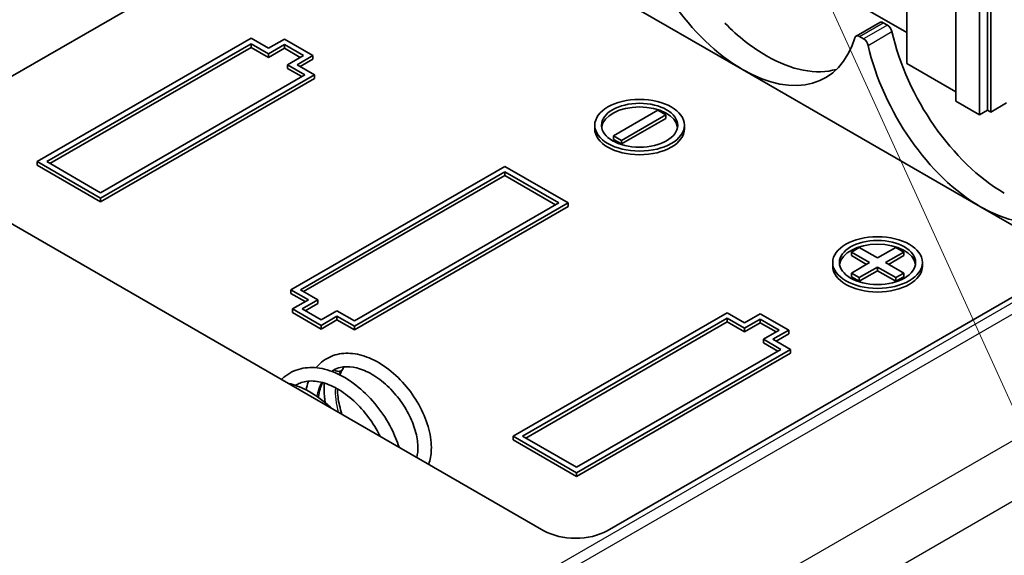
# Model space of a CAD drawing. Units: millimetres. Extents: x 0 to 3469, y 0 to 562.
# Drawn here: x 545 to 589, y 287 to 311 of the extents above; entities that cross this region are included whole.
import ezdxf

# ---------------------------------------------------------------- set-up
doc = ezdxf.new("R2010")
doc.units = ezdxf.units.MM
doc.header["$LTSCALE"] = 2
doc.layers.add('Symbol (TK)', color=100, linetype='Continuous', lineweight=18, true_color=0x00ff3f)
doc.layers.add('Visible (ISO)', color=7, linetype='Continuous', lineweight=35)
doc.layers.add('Visible Narrow (ISO)', color=7, linetype='Continuous', lineweight=25)

# ---------------------------------------------------------------- blocks, each defined once
blk = doc.blocks.new('バルーン7')
at = {"layer": 'Symbol (TK)', "color": 100, "true_color": 0x00ff40}
blk.add_line((303.912, 166.648), (323.358, 123.815), dxfattribs=at)

msp = doc.modelspace()

# ---------------------------------------------------------------- linework, layer by layer
at = {"layer": 'Visible (ISO)'}
for p, q in [((584.6564, 309.3615), (584.6564, 319.976)), ((561.2865, 318.3634), (541.1413, 306.7325)), ((588.404, 307.1978), (588.404, 317.8123)), ((586.8484, 307.6877), (586.8484, 316.6692)), ((587.9091, 307.0753), (587.9091, 316.0568)), ((588.2626, 316.2609), (588.2626, 307.2794)), ((577.3312, 309.1), (566.7114, 315.2313)), ((568.4636, 288.5), (526.1079, 312.9541)), ((613.4778, 312.856), (571.2921, 288.5)), ((584.6564, 310.7496), (580.974, 312.8756)), ((583.4596, 311.2055), (582.399, 310.5931)), ((583.6096, 311.1906), (583.7939, 311.0842)), ((545.8517, 304.9843), (555.3977, 310.4957)), ((546.276, 304.9843), (555.3977, 310.2507)), ((555.3977, 310.4957), (556.1755, 310.0466)), ((555.3977, 310.0874), (555.3977, 310.2507)), ((555.3977, 310.2507), (556.1755, 309.8016)), ((556.1755, 310.0466), (556.8826, 310.4548)), ((556.8826, 310.4548), (558.1554, 309.72)), ((582.7333, 310.4718), (582.549, 310.5782)), ((555.3977, 310.0874), (546.4174, 304.9027)), ((556.1755, 309.6383), (555.3977, 310.0874)), ((556.1755, 309.8016), (556.8826, 310.2099)), ((556.8826, 310.0466), (556.1755, 309.6383)), ((556.1755, 309.6383), (556.1755, 309.8016)), ((556.8826, 310.0466), (556.8826, 310.2099)), ((556.8826, 310.2099), (557.7311, 309.72)), ((557.5897, 309.6383), (556.8826, 310.0466)), ((557.7311, 309.72), (557.024, 309.3117)), ((558.1554, 309.72), (557.4483, 309.3117)), ((558.1554, 309.5567), (557.5897, 309.2301)), ((558.1554, 309.5567), (558.1554, 309.72)), ((586.8484, 308.0959), (584.6564, 309.3615)), ((557.024, 309.1484), (557.024, 309.3117)), ((557.024, 309.3117), (557.8018, 308.8627)), ((557.6604, 308.781), (557.024, 309.1484)), ((557.4483, 309.3117), (558.2261, 308.8627)), ((587.951, 302.9686), (577.3312, 309.1)), ((557.8018, 308.8627), (548.6801, 303.5963)), ((558.2261, 308.8627), (548.6801, 303.3513)), ((558.2261, 308.6994), (548.6801, 303.188)), ((558.2261, 308.6994), (558.2261, 308.8627)), ((587.9091, 307.0753), (586.8484, 307.6877)), ((589.1111, 307.606), (588.404, 307.1978)), ((571.5683, 306.1402), (573.5482, 307.2833)), ((573.5482, 307.2833), (573.9017, 307.0791)), ((588.2626, 307.2794), (587.9091, 307.0753)), ((588.404, 307.1978), (588.2626, 307.2794)), ((573.9017, 307.0791), (571.9218, 305.936)), ((573.9017, 306.9158), (571.9218, 305.7727)), ((573.9017, 306.9158), (573.9017, 307.0791)), ((570.735, 306.4464), (570.735, 306.6097)), ((574.735, 306.4464), (574.735, 306.6097)), ((571.9218, 305.936), (571.5683, 306.1402)), ((571.5683, 305.9769), (571.5683, 306.1402)), ((571.9218, 305.7727), (571.5683, 305.9769)), ((571.9218, 305.7727), (571.9218, 305.936)), ((548.6801, 303.3513), (545.8517, 304.9843)), ((545.8517, 304.821), (545.8517, 304.9843)), ((548.6801, 303.5963), (546.276, 304.9843)), ((548.6801, 303.188), (545.8517, 304.821)), ((557.1787, 299.2612), (566.7246, 304.7725)), ((557.6029, 299.2612), (566.7246, 304.5276)), ((566.7246, 304.7725), (569.553, 303.1395)), ((566.7246, 304.5276), (569.1288, 303.1395)), ((566.7246, 304.3643), (566.7246, 304.5276)), ((566.7246, 304.3643), (557.7443, 299.1795)), ((568.9873, 303.0579), (566.7246, 304.3643)), ((548.6801, 303.188), (548.6801, 303.3513)), ((569.1288, 303.1395), (560.0071, 297.8731)), ((569.553, 303.1395), (560.0071, 297.6282)), ((569.553, 302.9762), (560.0071, 297.4649)), ((569.553, 302.9762), (569.553, 303.1395)), ((592.1517, 300.5433), (587.951, 302.9686)), ((582.1881, 300.9478), (582.5417, 301.1519)), ((582.5417, 301.1519), (583.3548, 300.6824)), ((583.3548, 300.6824), (584.168, 301.1519)), ((584.168, 301.1519), (584.5216, 300.9478)), ((583.0013, 300.4783), (582.1881, 300.9478)), ((582.1881, 300.7845), (582.1881, 300.9478)), ((582.8599, 300.3966), (582.1881, 300.7845)), ((584.5216, 300.9478), (583.7084, 300.4783)), ((584.5216, 300.7845), (583.8498, 300.3966)), ((584.5216, 300.7845), (584.5216, 300.9478)), ((581.3548, 300.315), (581.3548, 300.4783)), ((582.1881, 300.0088), (583.0013, 300.4783)), ((583.3548, 300.2742), (582.5417, 299.8047)), ((583.3548, 300.1109), (582.5417, 299.6414)), ((583.3548, 300.1109), (583.3548, 300.2742)), ((584.168, 299.8047), (583.3548, 300.2742)), ((584.168, 299.6414), (583.3548, 300.1109)), ((583.7084, 300.4783), (584.5216, 300.0088)), ((585.3548, 300.315), (585.3548, 300.4783)), ((582.5417, 299.8047), (582.1881, 300.0088)), ((582.1881, 299.8455), (582.1881, 300.0088)), ((582.5417, 299.6414), (582.1881, 299.8455)), ((582.5417, 299.6414), (582.5417, 299.8047)), ((584.5216, 300.0088), (584.168, 299.8047)), ((584.5216, 299.8455), (584.168, 299.6414)), ((584.168, 299.6414), (584.168, 299.8047)), ((584.5216, 299.8455), (584.5216, 300.0088)), ((557.9565, 298.8121), (557.1787, 299.2612)), ((557.1787, 299.0979), (557.1787, 299.2612)), ((558.3807, 298.8121), (557.6029, 299.2612)), ((557.815, 298.7305), (557.1787, 299.0979)), ((557.2494, 298.4039), (557.9565, 298.8121)), ((557.6736, 298.4039), (558.3807, 298.8121)), ((558.3807, 298.6488), (558.3807, 298.8121)), ((558.5222, 297.669), (557.2494, 298.4039)), ((557.2494, 298.2406), (557.2494, 298.4039)), ((558.5222, 297.914), (557.6736, 298.4039)), ((558.3807, 298.6488), (557.815, 298.3222)), ((558.5222, 297.5057), (557.2494, 298.2406)), ((559.2293, 298.3222), (558.5222, 297.914)), ((559.2293, 298.0773), (558.5222, 297.669)), ((559.2293, 297.914), (558.5222, 297.5057)), ((560.0071, 297.8731), (559.2293, 298.3222)), ((560.0071, 297.6282), (559.2293, 298.0773)), ((559.2293, 297.914), (559.2293, 298.0773)), ((560.0071, 297.4649), (559.2293, 297.914)), ((567.0914, 292.7216), (576.6373, 298.2329)), ((567.5156, 292.7216), (576.6373, 297.988)), ((576.6373, 298.2329), (577.4151, 297.7839)), ((576.6373, 297.988), (577.4151, 297.5389)), ((576.6373, 297.8247), (576.6373, 297.988)), ((577.4151, 297.7839), (578.1222, 298.1921)), ((577.4151, 297.5389), (578.1222, 297.9472)), ((578.1222, 298.1921), (579.395, 297.4573)), ((578.1222, 297.7839), (578.1222, 297.9472)), ((578.1222, 297.9472), (578.9708, 297.4573)), ((558.5222, 297.5057), (558.5222, 297.669)), ((560.0071, 297.4649), (560.0071, 297.6282)), ((576.6373, 297.8247), (567.6571, 292.6399)), ((577.4151, 297.3756), (576.6373, 297.8247)), ((578.1222, 297.7839), (577.4151, 297.3756)), ((577.4151, 297.3756), (577.4151, 297.5389)), ((578.8294, 297.3756), (578.1222, 297.7839)), ((578.9708, 297.4573), (578.2637, 297.049)), ((578.2637, 296.8857), (578.2637, 297.049)), ((578.2637, 297.049), (579.0415, 296.5999)), ((579.395, 297.4573), (578.6879, 297.049)), ((578.6879, 297.049), (579.4658, 296.5999)), ((579.395, 297.294), (578.8294, 296.9674)), ((579.395, 297.294), (579.395, 297.4573)), ((579.0415, 296.5999), (569.9198, 291.3335)), ((579.4658, 296.5999), (569.9198, 291.0886)), ((578.9001, 296.5183), (578.2637, 296.8857)), ((579.4658, 296.4366), (579.4658, 296.5999)), ((579.4658, 296.4366), (569.9198, 290.9253)), ((569.9198, 291.0886), (567.0914, 292.7216)), ((567.0914, 292.5583), (567.0914, 292.7216)), ((569.9198, 291.3335), (567.5156, 292.7216)), ((569.9198, 290.9253), (567.0914, 292.5583)), ((569.9198, 290.9253), (569.9198, 291.0886))]:
    msp.add_line(p, q, dxfattribs=at)
for centre, major_axis, start_param, end_param in [((577.3312, 315.142), (-3.7, 6.4086), 1.0751499, 2.3561945), ((578.3919, 315.7544), (3.7, -6.4086), 5.1366142, 5.4977871), ((583.6096, 310.9457), (-0.15, 0.2598), 5.4977871, 6.2831853), ((583.7939, 310.8392), (-0.15, 0.2598), 4.2167425, 5.4977871), ((589.0117, 309.6231), (3.7, -6.4086), 4.2167425, 5.4977871), ((577.3312, 315.142), (3.7, -6.4086), 5.4977871, 6.7788318), ((582.549, 310.3333), (-0.15, 0.2598), 5.4977871, 6.7788318), ((582.7333, 310.2269), (0.15, -0.2598), 1.0751499, 2.3561945), ((587.951, 309.0107), (-3.7, 6.4086), 1.0751499, 2.3561945), ((578.3919, 315.7544), (3.7, -6.4086), 5.4977871, 6.1393575), ((572.735, 306.4464), (1.7, 0), 0.0832853, 3.0583074), ((572.735, 306.4464), (2, 0), 3.1415927, 6.2831853), ((587.951, 309.0107), (3.7, -6.4086), 5.4977871, 6.7788318), ((583.3548, 300.315), (1.7, 0), 0.0832853, 3.0583074), ((583.3548, 300.315), (2, 0), 3.1415927, 6.2831853), ((569.8778, 289.3165), (2, 0), 3.9269908, 5.4977871)]:
    msp.add_ellipse(centre, major_axis=major_axis, ratio=0.5773503, start_param=start_param, end_param=end_param, dxfattribs=at)
for centre, major_axis in [((572.735, 306.6097), (-2, 0)), ((572.735, 306.6097), (-1.7, 0)), ((583.3548, 300.4783), (-2, 0)), ((583.3548, 300.4783), (-1.7, 0))]:
    msp.add_ellipse(centre, major_axis=major_axis, ratio=0.5773503, dxfattribs=at)
for points, knots in [([(558.3006, 295.7771), (558.3304, 295.8139), (558.3615, 295.8494), (558.5797, 296.0786), (558.8102, 296.2289), (559.2997, 296.4042), (559.5618, 296.4375), (560.1018, 296.4018), (560.3886, 296.331), (560.9673, 296.0913), (561.2658, 295.9141), (561.828, 295.4806), (562.0988, 295.2171), (562.5704, 294.6458), (562.7791, 294.3323), (563.1158, 293.6916), (563.2467, 293.3558), (563.4132, 292.7125), (563.4524, 292.3959), (563.4336, 291.8776), (563.3949, 291.6606), (563.3258, 291.4664)], [10.63651664, 10.63651664, 10.63651664, 10.63651664, 10.65540688, 10.65540688, 10.76393521, 10.76393521, 10.86646262, 10.86646262, 10.97197241, 10.97197241, 11.08306424, 11.08306424, 11.19531164, 11.19531164, 11.30565267, 11.30565267, 11.41667058, 11.41667058, 11.52630167, 11.52630167, 11.61271823, 11.61271823, 11.61271823, 11.61271823]), ([(556.7599, 295.2572), (556.769, 295.2662), (556.7782, 295.2751), (556.9925, 295.479), (557.2429, 295.6245), (557.7721, 295.7842), (558.0548, 295.8052), (558.6378, 295.7393), (558.947, 295.649), (559.5668, 295.3631), (559.8843, 295.1588), (560.4798, 294.6698), (560.7653, 294.3769), (561.26, 293.7522), (561.478, 293.4141), (561.7961, 292.7954), (561.913, 292.51), (561.9995, 292.2321)], [8.47944334, 8.47944334, 8.47944334, 8.47944334, 8.48468415, 8.48468415, 8.60055059, 8.60055059, 8.71120399, 8.71120399, 8.82561411, 8.82561411, 8.94554825, 8.94554825, 9.06648128, 9.06648128, 9.184689, 9.184689, 9.28111896, 9.28111896, 9.28111896, 9.28111896]), ([(562.7929, 291.774), (562.8295, 291.9165), (562.8482, 292.0837), (562.8363, 292.4807), (562.7966, 292.7222), (562.655, 293.2163), (562.5509, 293.4756), (562.2851, 293.9837), (562.1195, 294.2386), (561.7457, 294.7105), (561.5313, 294.9322), (561.0878, 295.3044), (560.8533, 295.4607), (560.3948, 295.6912), (560.1653, 295.7675), (559.7456, 295.8362), (559.5515, 295.8308), (559.2739, 295.7631), (559.1744, 295.7233), (559.0524, 295.6529), (559.0235, 295.6344), (558.9954, 295.6145)], [0.94048161, 0.94048161, 0.94048161, 0.94048161, 1.01391959, 1.01391959, 1.10056392, 1.10056392, 1.18766701, 1.18766701, 1.2769748, 1.2769748, 1.3683739, 1.3683739, 1.45871506, 1.45871506, 1.54890277, 1.54890277, 1.63796331, 1.63796331, 1.69319067, 1.69319067, 1.71097081, 1.71097081, 1.71097081, 1.71097081]), ([(559.5195, 295.8143), (559.5194, 295.8117), (559.5193, 295.809), (559.5175, 295.7756), (559.5091, 295.746), (559.4797, 295.6925), (559.4582, 295.6686), (559.4279, 295.649), (559.4252, 295.6474), (559.4224, 295.6458)], [0.281362603, 0.281362603, 0.281362603, 0.281362603, 0.282188554, 0.282188554, 0.29156217, 0.29156217, 0.301159777, 0.301159777, 0.30210394, 0.30210394, 0.30210394, 0.30210394]), ([(559.4224, 295.6458), (559.3961, 295.6306), (559.3683, 295.6227), (559.3094, 295.6135), (559.2717, 295.6145), (559.1906, 295.6318), (559.1553, 295.6483), (559.1195, 295.6696), (559.1107, 295.6753), (559.1022, 295.6814)], [0.097746394, 0.097746394, 0.097746394, 0.097746394, 0.106781085, 0.106781085, 0.119389689, 0.119389689, 0.133536978, 0.133536978, 0.138202784, 0.138202784, 0.138202784, 0.138202784]), ([(557.0662, 295.0804), (557.328, 295.0193), (557.5954, 294.9194), (558.1927, 294.6126), (558.5269, 294.38), (558.8875, 294.0634), (558.9373, 294.0181), (558.9866, 293.9716)], [6.41906433, 6.41906433, 6.41906433, 6.41906433, 6.51899882, 6.51899882, 6.64725739, 6.64725739, 6.66799896, 6.66799896, 6.66799896, 6.66799896]), ([(561.161, 292.7162), (561.1056, 292.829), (561.0453, 292.9414), (560.8183, 293.3291), (560.6247, 293.6019), (560.1964, 294.1018), (559.9547, 294.3335), (559.463, 294.7158), (559.2065, 294.8727), (558.714, 295.091), (558.4715, 295.1571), (558.0267, 295.2015), (557.8213, 295.1793), (557.5668, 295.0914), (557.4969, 295.0595), (557.4131, 295.0112), (557.396, 295.0007), (557.3791, 294.9898)], [3.02388738, 3.02388738, 3.02388738, 3.02388738, 3.06295854, 3.06295854, 3.16091911, 3.16091911, 3.2611522, 3.2611522, 3.35995232, 3.35995232, 3.45737153, 3.45737153, 3.55616037, 3.55616037, 3.59601749, 3.59601749, 3.60642158, 3.60642158, 3.60642158, 3.60642158]), ([(557.8529, 294.7871), (557.8783, 294.9087), (557.9107, 295.0259), (557.9554, 295.1526), (557.9609, 295.1679), (557.9666, 295.1831)], [10.498413419, 10.498413419, 10.498413419, 10.498413419, 10.54235513, 10.54235513, 10.548431544, 10.548431544, 10.548431544, 10.548431544]), ([(558.589, 295.1151), (558.5032, 294.9355), (558.4407, 294.7206), (558.4076, 294.4733), (558.4061, 294.4617), (558.4047, 294.4501)], [1.816404713, 1.816404713, 1.816404713, 1.816404713, 1.904087358, 1.904087358, 1.908363513, 1.908363513, 1.908363513, 1.908363513]), ([(558.7069, 294.2185), (558.6945, 294.2924), (558.6841, 294.3656), (558.6508, 294.6637), (558.6469, 294.8848), (558.6663, 295.0926)], [12.44464719, 12.44464719, 12.44464719, 12.44464719, 12.46925161, 12.46925161, 12.5460832, 12.5460832, 12.5460832, 12.5460832]), ([(559.2542, 294.8317), (559.2537, 294.7124), (559.2616, 294.5866), (559.308, 294.2191), (559.3674, 293.9635), (559.4541, 293.7064), (559.4551, 293.7034), (559.4561, 293.7005)], [0.14215225, 0.14215225, 0.14215225, 0.14215225, 0.1875323, 0.1875323, 0.27148117, 0.27148117, 0.27245153, 0.27245153, 0.27245153, 0.27245153])]:
    msp.add_open_spline(points, degree=3, knots=knots, dxfattribs=at)
msp.add_open_spline([(559.4833, 295.7015), (559.4351, 295.6329), (559.3921, 295.5511), (559.3569, 295.4577)], degree=3, dxfattribs=at)
at = {"layer": 'Visible Narrow (ISO)'}
for p, q in [((612.8832, 312.2524), (512.9595, 254.5615)), ((513.2652, 254.2321), (613.2679, 311.9687)), ((582.549, 310.5782), (583.6096, 311.1906)), ((583.7939, 311.0842), (582.7333, 310.4718)), ((582.9366, 310.1795), (583.9972, 310.7918)), ((514.5553, 249.3221), (617.0858, 308.5181)), ((515.5839, 247.2138), (618.1144, 306.4098))]:
    msp.add_line(p, q, dxfattribs=at)
for points in [[(558.9946, 295.6148), (559.0231, 295.6344), (559.0522, 295.6528), (559.0821, 295.67)], [(559.3227, 295.4747), (559.3522, 295.5361), (559.3855, 295.5932), (559.4224, 295.6458)], [(557.3789, 294.9899), (557.3958, 295.0007), (557.413, 295.0111), (557.4304, 295.0212)], [(558.3409, 294.4946), (558.3843, 294.7281), (558.4577, 294.9405), (558.5585, 295.1232)], [(559.3039, 293.7884), (559.1936, 294.1723), (559.1477, 294.5485), (559.1727, 294.8772)]]:
    msp.add_open_spline(points, degree=3, dxfattribs=at)

# ---------------------------------------------------------------- block references
at = {"layer": 'Symbol (TK)', "xscale": 2, "yscale": 2, "zscale": 2}
msp.add_blockref('バルーン7', (-29, -16), dxfattribs=at)

doc.saveas('drawing.dxf')
